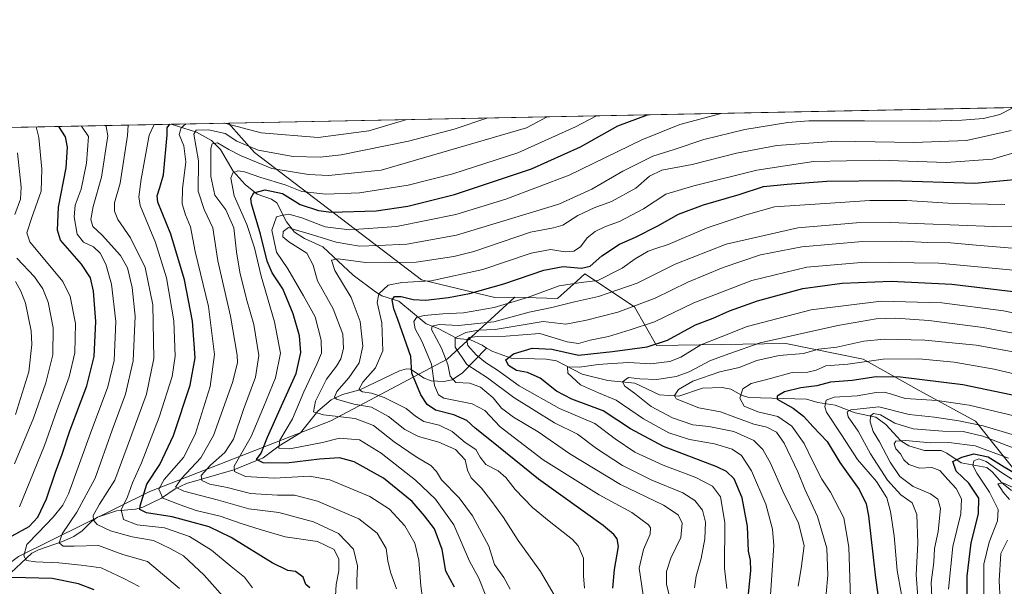
# Model space of a CAD drawing. Units: metres. Extents: x 634066 to 637500, y 4764386 to 4766906.
# Drawn here: x 634879 to 635233, y 4766612 to 4766815 of the extents above; entities that cross this region are included whole.
import ezdxf

# ---------------------------------------------------------------- set-up
doc = ezdxf.new("R2010")
doc.units = ezdxf.units.M
doc.header["$MEASUREMENT"] = 0
for name, color, linetype, lineweight in [('Arbolado forestal CxS', 92, 'Continuous', 0), ('Comarca CxS', 21, 'Continuous', 0), ('Comunidad Autónoma CxS', 142, 'Continuous', 0), ('Corriente natural lineal', 142, 'Continuous', 13), ('Curva de nivel maestra', 30, 'Continuous', 30), ('Curva de nivel normal', 30, 'Continuous', 0), ('Municipio CxS', 4, 'Continuous', 0), ('Pastizal CxS', 92, 'Continuous', 0), ('Provincia CxS', 1, 'Continuous', 0)]:
    doc.layers.add(name, color=color, linetype=linetype, lineweight=lineweight)

# ---------------------------------------------------------------- blocks, each defined once
blk = doc.blocks.new('*U9')
at = {"layer": 'Pastizal CxS', "color": 92, "linetype": 'Continuous', "lineweight": 0}
blk.add_polyline3d([(635248.8970999997, 4766637.6951, 870.0381999999954), (635222.5122999996, 4766670.750499999, 892.0651999999973), (635202.2673000004, 4766681.848300001, 898.0742000000029), (635182.1312999995, 4766692.9901, 907.0170999999974), (635154.4090999998, 4766698.599300001, 914.6230999999971), (635107.9896999998, 4766697.938899999, 925.6385000000009), (635100.0818999996, 4766711.7885, 936.0724999999949), (635082.2878999999, 4766723.659299999, 949.0957000000053), (635079.3766999999, 4766721.0373, 947.2133000000031), (635072.4027000006, 4766714.7565, 943.4581999999937), (635057.0897000004, 4766715.3281, 947.7385999999971), (635049.9665000001, 4766715.144300001, 948.8206000000064), (635023.5903000003, 4766721.4935, 957.0641999999935), (634963.6617000002, 4766767.188100001, 990.6806999999973), (634954.3631999996, 4766777.717399999, 997.1267999999982), (635294.9082000004, 4766784.465, 944.9918000000034)], dxfattribs=at)

msp = doc.modelspace()

# ---------------------------------------------------------------- linework, layer by layer
at = {"layer": 'Arbolado forestal CxS', "color": 92, "linetype": 'Continuous', "lineweight": 0, "extrusion": (0.4789631496957544, 0.009490204410005384, 0.877783707557721), "elevation": 350222.5493922485, "flags": 128}
msp.add_lwpolyline([(4753263.726910623, -639289.7428839062), (4753263.726910623, -639637.364031929)], dxfattribs=at)
at = {"layer": 'Arbolado forestal CxS', "color": 92, "linetype": 'Continuous', "lineweight": 0, "extrusion": (-0.01643459934765621, -0.0003256291217260402, 0.9998648898275994), "elevation": -10990.43012679225, "flags": 128}
msp.add_lwpolyline([(-4753264.037828178, 729155.7078346012), (-4753264.037828178, 729176.276249244)], dxfattribs=at)
at = {"layer": 'Arbolado forestal CxS', "color": 92, "linetype": 'Continuous', "lineweight": 0}
msp.add_polyline3d([(635057.0897000004, 4766715.3281, 947.7385999999971), (635032.8598999997, 4766692.9959, 941.3071999999958), (634991.0422999999, 4766670.950300001, 964.1944999999978), (634926.0953000003, 4766645.519500001, 999.1600000000036), (634878.9193000002, 4766622.262900001, 1021.331300000005), (634820.5982999997, 4766578.7347, 1064.058099999995), (634777.8092999998, 4766544.6281, 1096.7019), (634743.6155000003, 4766513.314900001, 1122.509900000005), (634725.4933000002, 4766510.5219, 1131.859599999996), (634708.6227000002, 4766540.228700001, 1137.983900000007), (634703.8102000002, 4766578.850299999, 1141.776100000003), (634693.7834999999, 4766608.928099999, 1145.988100000002), (634692.7950999998, 4766644.5393, 1144.035199999999), (634680.9336999999, 4766683.118100001, 1144.323099999994), (634652.2657000005, 4766700.924500001, 1155.149099999995), (634638.4259000003, 4766724.665100001, 1157.213199999998), (634628.7253000002, 4766771.2652, 1163.319099999993), (634954.3631999996, 4766777.717399999, 997.1267999999982), (634963.6617000002, 4766767.188100001, 990.6806999999973), (635023.5903000003, 4766721.4935, 957.0641999999935), (635049.9665000001, 4766715.144300001, 948.8206000000064)], close=True, dxfattribs=at)
for points in [[(634954.3630999997, 4766777.717499999, 997.1267999999982), (634963.6617000002, 4766767.188100001, 990.6806999999973), (635023.5903000003, 4766721.4935, 957.0641999999935), (635049.9665000001, 4766715.144300001, 948.8206000000064), (635057.0897000004, 4766715.3281, 947.7385999999971)], [(634878.9193000002, 4766622.262900001, 1021.331300000005), (634926.0953000003, 4766645.519500001, 999.1600000000036), (634991.0422999999, 4766670.950300001, 964.1944999999978), (635032.8598999997, 4766692.9959, 941.3071999999958), (635057.0897000004, 4766715.3281, 947.7385999999971), (635072.4027000006, 4766714.7565, 943.4581999999937), (635079.3766999999, 4766721.0373, 947.2133000000031), (635082.2878999999, 4766723.659299999, 949.0957000000053), (635100.0818999996, 4766711.7885, 936.0724999999949), (635107.9896999998, 4766697.938899999, 925.6385000000009), (635154.4090999998, 4766698.599300001, 914.6230999999971), (635182.1312999995, 4766692.9901, 907.0170999999974), (635202.2673000004, 4766681.848300001, 898.0742000000029), (635222.5122999996, 4766670.750499999, 892.0651999999973), (635248.8970999997, 4766637.6951, 870.0381999999954)], [(635057.0897000004, 4766715.3281, 947.7385999999971), (635072.4027000006, 4766714.7565, 943.4581999999937), (635079.3766999999, 4766721.0373, 947.2133000000031), (635082.2878999999, 4766723.659299999, 949.0957000000053), (635100.0818999996, 4766711.7885, 936.0724999999949), (635107.9896999998, 4766697.938899999, 925.6385000000009), (635154.4090999998, 4766698.599300001, 914.6230999999971), (635182.1312999995, 4766692.9901, 907.0170999999974), (635202.2673000004, 4766681.848300001, 898.0742000000029), (635222.5122999996, 4766670.750499999, 892.0651999999973), (635248.8970999997, 4766637.6951, 870.0381999999954)], [(635057.0897000004, 4766715.3281, 947.7385999999971), (635032.8598999997, 4766692.9959, 941.3071999999958), (634991.0422999999, 4766670.950300001, 964.1944999999978), (634926.0953000003, 4766645.519500001, 999.1600000000036), (634878.9193000002, 4766622.262900001, 1021.331300000005), (634820.5982999997, 4766578.7347, 1064.058099999995), (634777.8092999998, 4766544.6281, 1096.7019), (634743.6155000003, 4766513.314900001, 1122.509900000005), (634725.4933000002, 4766510.5219, 1131.859599999996)]]:
    msp.add_polyline3d(points, dxfattribs=at)
at = {"layer": 'Comarca CxS', "color": 21, "linetype": 'Continuous', "lineweight": 0, "flags": 128}
msp.add_lwpolyline([(634452.8074275473, 4766767.779584449), (634658.8636599233, 4766771.862364287), (636826.3484999997, 4766814.809200001)], dxfattribs=at)
at = {"layer": 'Comunidad Autónoma CxS', "color": 142, "linetype": 'Continuous', "lineweight": 0, "flags": 128}
msp.add_lwpolyline([(634452.8074275473, 4766767.779584449), (634658.8636599233, 4766771.862364287), (636826.3484999997, 4766814.809200001)], dxfattribs=at)
at = {"layer": 'Corriente natural lineal', "color": 142, "linetype": 'Continuous', "lineweight": 13}
for points in [[(634933.8015999999, 4766777.310000001, 996.7887000000047), (634942.8074000003, 4766774.486300001, 991.7722000000067), (634948.2751000002, 4766771.4932, 987.0850999999967), (634951.4539999999, 4766768.279999999, 984.9462000000058), (634956.0274, 4766760.4669, 981.716499999995), (634960.3208999997, 4766755.636800001, 978.4689999999974), (634964.5747999996, 4766752.1931, 974.5445999999939), (634969.7149, 4766750.469799999, 973.1469999999972), (634971.7241000002, 4766749.112000001, 971.8181000000042), (634975.1097999997, 4766742.330200001, 967.8081999999995), (634978.0528999995, 4766738.573899999, 965.0415999999968), (634981.6365999999, 4766736.3102, 964.3383999999934), (634988.1815, 4766733.3608, 963.5721000000049), (634999.0517999995, 4766723.127800001, 957.810500000007), (635007.0691000001, 4766717.1669, 953.9021000000067), (635009.3310000002, 4766715.798599999, 953.3745000000055), (635015.4406000003, 4766713.7851, 950.5203000000038), (635025.3017999995, 4766705.692, 944.524900000004), (635029.5547000002, 4766704.0043, 941.371499999994), (635036.3612000003, 4766700.4553, 936.5228000000062), (635041.1875, 4766699.9312, 933.3551000000008), (635045.4250999996, 4766698.0897, 929.0228999999963), (635047, 4766697, 927.6965000000055)], [(634874.2397999996, 4766614.559400001, 1024.368100000007), (634883.7838000003, 4766623.390799999, 1019.180099999998), (634886.1393999998, 4766624.6755, 1018.517300000007), (634894.7781999996, 4766627.573100001, 1015.146099999998), (634898.7862, 4766629.426700001, 1013.823999999993), (634901.8471999997, 4766631.4067, 1012.0962), (634905.1969, 4766634.819599999, 1010.986099999995), (634907.3054000001, 4766636.3049, 1009.899799999999), (634914.1462000003, 4766638.614800001, 1006.9476), (634920.8879000006, 4766639.260600001, 1002.850999999995), (634923.5510999998, 4766639.940199999, 1000.864499999996), (634930.2505000001, 4766643.198999999, 994.9698999999965), (634935.2154000001, 4766646.479800001, 992.1013999999997), (634939.2287999997, 4766648.4476, 989.7675000000017), (634956.1925999997, 4766653.340299999, 980.4565000000002), (634966.7169000005, 4766657.692600001, 974.4026000000014), (634972.5213000001, 4766661.911800001, 972.1009000000049), (634980.1492, 4766666.599400001, 968.3182999999991), (634986.3722999999, 4766674.336800001, 965.3899999999995), (634991.1912000002, 4766678.5012, 963.0228999999963), (634995.2402999997, 4766680.402100001, 960.772100000002), (635001.5378000002, 4766681.992900001, 956.293399999995), (635015.6892999997, 4766688.859999999, 951.3459000000003), (635018.2231999999, 4766689.569499999, 950.3953999999941), (635019.6179999998, 4766689.4089, 949.8608999999997), (635024.5533999996, 4766686.182499999, 947.1772000000057), (635027.1297000004, 4766685.250800001, 945.6490999999952), (635031.6062000003, 4766684.9966, 942.6275000000023), (635034.6803000001, 4766685.5974, 940.6701999999933), (635038.3602999998, 4766688.163000001, 937.0528999999952), (635047, 4766697, 927.6965000000055)], [(635047, 4766697, 927.6965000000055), (635049.2215999998, 4766695.740700001, 927.4657000000008), (635055.8405999999, 4766693.42, 925.8274999999995), (635068.3266000003, 4766692.983700001, 922.8803000000044), (635072.1017000005, 4766692.4408, 922.6255999999995), (635081.2653999999, 4766687.6393, 919.8022000000057), (635090.4823000003, 4766685.3465, 917.999299999996), (635100.1436999999, 4766684.471999999, 915.7724000000018), (635109.0628000004, 4766680.2841, 912.5240999999952), (635115.9770999998, 4766679.760700001, 910.8646000000008), (635124.4782999996, 4766682.660499999, 908.542300000001), (635131.5832000002, 4766682.897100001, 907.4015000000073), (635134.6552999998, 4766682.248000001, 906.4694000000019), (635138.5214000001, 4766680.1591, 904.9370999999956), (635141.1255999999, 4766679.324899999, 903.7366000000038), (635161.8459000001, 4766678.6281, 899.1287000000011), (635165.8792000003, 4766677.512700001, 897.4643000000069), (635172.1379000006, 4766676.525900001, 895.2207999999956), (635179.3115999997, 4766673.7389, 890.9799000000058), (635186.6941000001, 4766672.217900001, 886.8562999999995), (635190.3145000003, 4766669.613500001, 885.2256999999954), (635195.7308, 4766663.7172, 882.0509000000021), (635198.5135000005, 4766661.898600001, 880.6306000000042), (635204.2263000002, 4766660.2816, 879.6946000000027), (635210.1294, 4766660.2511, 879.0913), (635212.1962000001, 4766659.3062, 877.5819999999949), (635217.3661000002, 4766655.8957, 873.5724000000046), (635226.5378000002, 4766654.153999999, 871.6781000000047), (635228.4633999999, 4766652.652000001, 869.9415000000008), (635231.9106000002, 4766648.691000001, 867.6162000000041), (635235.3655000003, 4766645.964000001, 866.8968000000023)]]:
    msp.add_polyline3d(points, dxfattribs=at)
at = {"layer": 'Curva de nivel maestra', "color": 30, "linetype": 'Continuous', "lineweight": 30, "flags": 128}
for points, elevation in [([(634983.5499999998, 4766610.9901), (634982.0599999997, 4766612.210100001), (634981.1699999999, 4766614.8201), (634978.3399999999, 4766616.860099999), (634975.6399999997, 4766617.270099999), (634969.9699999997, 4766620.0001), (634955.2599999999, 4766629.040100001), (634947.4299999997, 4766632.840100001), (634940.3799999999, 4766634.7401), (634934.0499999998, 4766636.5001), (634924.8700000001, 4766637.960100001), (634922.5499999998, 4766639.050100001), (634922.5800000001, 4766640.390100001), (634925.0599999997, 4766648.1801), (634929.6299999999, 4766655.2301), (634934.5700000003, 4766665.690099999), (634940.5499999998, 4766683.6801), (634942.3300000001, 4766693.470100001), (634941.3700000001, 4766706.620100001), (634938.5899999999, 4766721.5001), (634933.5899999999, 4766737.8201), (634928.9199999999, 4766749.3301), (634928.7199999997, 4766751.610099999), (634929.7100000001, 4766754.6501), (634931.0199999996, 4766759.1801), (634932.2699999996, 4766773.520099999), (634932.3600000005, 4766776.030099999), (634933.2648, 4766777.2994)], 1000), ([(635035.5099999999, 4766611.280099999), (635032.3700000001, 4766616.9901), (635031.0800000001, 4766624.800100001), (635028.3399999999, 4766632.1801), (635024.75, 4766636.870100001), (635020.29, 4766641.950099999), (635009.9199999999, 4766650.390100001), (634999.4199999999, 4766656.2301), (634994.1600000003, 4766657.640100001), (634987.04, 4766657.1801), (634975.1100000005, 4766655.720100001), (634966.7699999996, 4766655.8201), (634964.4100000003, 4766656.9901), (634966.0300000003, 4766659.350099999), (634968.3600000005, 4766665.0701), (634973.2999999998, 4766676.290100001), (634978.6699999999, 4766687.9001), (634980.3499999996, 4766695.440099999), (634979.8399999999, 4766701.360099999), (634977.5899999999, 4766709.3201), (634973.8099999997, 4766718.270099999), (634969.9800000006, 4766723.9801), (634968.25, 4766728.200099999), (634965.8200000003, 4766737.8201), (634962.5599999997, 4766748.8101), (634962.3399999999, 4766750.840100001), (634963.4100000003, 4766752.700099999), (634967.5300000003, 4766753.790100001), (634973.7199999997, 4766752.5101), (634980.04, 4766748.540100001), (634986.6500000004, 4766746.340100001), (634991.1799999997, 4766745.780099999), (635007.3099999997, 4766746.2601), (635018.7000000002, 4766747.890100001), (635035.4199999999, 4766752.110099999), (635063.1299999999, 4766761.300100001), (635080.7000000002, 4766769.210100001), (635094.1299999999, 4766776.7301), (635104.7626999998, 4766780.6974)], 975), ([(634876.6100000005, 4766629.710100001), (634882.7199999997, 4766633.030099999), (634885.9100000003, 4766636.370100001), (634888.9400000004, 4766642.880100001), (634892.2100000001, 4766652.4801), (634894.6699999999, 4766658.960100001), (634897.3700000001, 4766667.340100001), (634903.5, 4766683.470100001), (634906.0999999996, 4766694.0001), (634906.6699999999, 4766706.520099999), (634905.8499999996, 4766717.370100001), (634904.7400000002, 4766722.1801), (634901.6100000005, 4766727.0601), (634894.0499999998, 4766735.6801), (634892.8899999997, 4766739.2601), (634893.25, 4766747.5701), (634896.1100000005, 4766761.670100001), (634896.5199999996, 4766769.0801), (634895.7800000003, 4766772.790100001), (634893.4034000002, 4766776.509600001)], 1025), ([(635092.3499999996, 4766610.840100001), (635092.8700000001, 4766617.520099999), (635094.2800000003, 4766625.8201), (635093.8099999997, 4766628.590100001), (635092.6299999999, 4766630.140100001), (635088.8700000001, 4766633.350099999), (635065.6299999999, 4766650.0001), (635048.2000000002, 4766664.040100001), (635042.8399999999, 4766668.2501), (635039.9299999997, 4766671.0801), (635035.2199999997, 4766673.020099999), (635028.7000000002, 4766674.7501), (635025.6399999997, 4766676.7601), (635023.3499999996, 4766680.2501), (635020.1500000004, 4766688.0101), (635019.7400000002, 4766693.9801), (635015.1699999999, 4766707.3201), (635013.7199999997, 4766711.0601), (635013.1299999999, 4766714.300100001), (635013.9000000004, 4766715.540100001), (635016.2599999999, 4766715.550100001), (635020.5999999996, 4766714.4101), (635025, 4766714.190099999), (635033.3200000003, 4766715.190099999), (635040.9000000004, 4766716.5801), (635053.2300000006, 4766720.110099999), (635067.5, 4766725.0001), (635074.4600000001, 4766726.2301), (635081.0599999997, 4766725.620100001), (635084.1200000001, 4766726.380100001), (635088.2999999998, 4766730.140100001), (635094.75, 4766734.280099999), (635100.4900000002, 4766736.770099999), (635108.4900000002, 4766740.8201), (635115.8899999997, 4766745.050100001), (635124.9100000003, 4766748.380100001), (635137.7000000002, 4766752.0801), (635146.4100000003, 4766755.030099999), (635154.8499999996, 4766755.870100001), (635169.1799999997, 4766756.9001), (635192.1799999997, 4766757.110099999), (635222.2300000006, 4766756.1601), (635237.7000000002, 4766757.5801)], 950), ([(635140.8099999997, 4766606.4001), (635141.7999999998, 4766617.130100001), (635141.75, 4766620.920100001), (635141, 4766624.1801), (635140.6799999997, 4766633.0601), (635138.75, 4766643.340100001), (635135.8399999999, 4766650.0801), (635133.1500000004, 4766652.7501), (635129.6799999997, 4766654.390100001), (635110.5099999999, 4766661.7501), (635098.6100000005, 4766668.030099999), (635088.8700000001, 4766674.440099999), (635077.6399999997, 4766678.630100001), (635072.1200000001, 4766681.550100001), (635066.2599999999, 4766686.170100001), (635061.6799999997, 4766688.2501), (635057.7000000002, 4766688.9801), (635054.8200000003, 4766690.8201), (635053.8600000005, 4766692.850099999), (635056.6200000001, 4766694.960100001), (635063.3700000001, 4766696.970100001), (635070.3700000001, 4766696.590100001), (635080.0300000003, 4766694.5001), (635092.1399999997, 4766695.7601), (635104.5999999996, 4766697.460100001), (635111.9600000001, 4766699.890100001), (635122, 4766705.350099999), (635128.3399999999, 4766707.7601), (635134.2400000002, 4766710.420100001), (635144.1900000004, 4766713.960100001), (635160.4800000006, 4766718.350099999), (635174.6900000004, 4766720.290100001), (635192.25, 4766720.970100001), (635213.9800000006, 4766719.890100001), (635239.0599999997, 4766716.890100001)], 925), ([(635240.9100000003, 4766679.020099999), (635217.9400000004, 4766683.850099999), (635195.5999999996, 4766686.5801), (635186.7999999998, 4766686.6601), (635178.2199999997, 4766685.420100001), (635170.4600000001, 4766684.7601), (635165.5899999999, 4766683.460100001), (635159.75, 4766682.710100001), (635153.9100000003, 4766681.3201), (635151.2400000002, 4766679.700099999), (635151.2800000003, 4766678.690099999), (635156.9900000002, 4766675.420100001), (635160.8099999997, 4766672.5801), (635164.2300000006, 4766668.710100001), (635169.2199999997, 4766663.520099999), (635173.8099999997, 4766656.020099999), (635180.75, 4766646.220100001), (635183.25, 4766641.130100001), (635184.0499999998, 4766636.840100001), (635186.6299999999, 4766614.590100001), (635188.6100000005, 4766600.030099999)], 900), ([(635233.6799999997, 4766579.630100001), (635223.6299999999, 4766588.3101), (635221.5099999999, 4766590.780099999), (635219.8499999996, 4766594.420100001), (635219.6600000003, 4766601.0601), (635219.5199999996, 4766615.1601), (635221, 4766627.100099999), (635223.5999999996, 4766637.520099999), (635223.7300000006, 4766643.1801), (635220.1500000004, 4766648.520099999), (635215.5999999996, 4766652.850099999), (635214.3499999996, 4766656.3301), (635217.6299999999, 4766657.880100001), (635221.9500000002, 4766659.0601), (635227.0800000001, 4766658.040100001), (635232.7800000003, 4766654.420100001), (635241.7699999996, 4766649.1601)], 875), ([(634906.1200000001, 4766610.3201), (634900.5300000003, 4766612.380100001), (634890.9800000006, 4766614.300100001), (634881.4400000004, 4766614.5801), (634876, 4766614.700099999)], 1025)]:
    msp.add_lwpolyline(points, dxfattribs=dict(at, elevation=elevation))
at = {"layer": 'Curva de nivel normal', "color": 30, "linetype": 'Continuous', "lineweight": 0, "flags": 128}
for points, elevation in [([(635046.9600000001, 4766607.529999999), (635044.1600000003, 4766614.460000001), (635040.79, 4766620.59), (635035.1900000004, 4766633.550000001), (635028.6200000001, 4766642.82), (635021.4500000002, 4766649.59), (635009.1900000004, 4766659.33), (635001.3099999997, 4766664.119999999), (634994.2300000006, 4766664.680000001), (634988.1200000001, 4766663.16), (634976.2999999998, 4766660.91), (634972.4000000004, 4766661.130000001), (634972.8099999997, 4766663.970000001), (634977.2699999996, 4766671.67), (634981.4000000004, 4766681.300000001), (634986.0999999996, 4766691.189999999), (634987.6699999999, 4766695.220000001), (634987.5599999997, 4766699.859999999), (634985.4000000004, 4766708.16), (634981.2000000002, 4766715.76), (634975.5999999996, 4766725.4), (634971.5300000003, 4766731.41), (634969.8799999999, 4766739.359999999), (634971.5099999999, 4766744.039999999), (634973.3300000001, 4766744.57), (634975.9500000002, 4766745.039999999), (634980.7100000001, 4766743.75), (634989.04, 4766740.460000001), (634997.7100000001, 4766739.4), (635014.5999999996, 4766740.609999999), (635035.9199999999, 4766744.970000001), (635053.9199999999, 4766750.430000001), (635076.6299999999, 4766759.060000001), (635102.7300000006, 4766771.699999999), (635116.3300000001, 4766777.17), (635131.1836000001, 4766781.221000001)], 970), ([(635055.5, 4766610.529999999), (635053.2199999997, 4766614.720000001), (635049.8799999999, 4766619.350000001), (635047.75, 4766625.92), (635041.9400000004, 4766636.880000001), (635037.1500000004, 4766643.300000001), (635030.7999999998, 4766649.689999999), (635029, 4766652.789999999), (635027, 4766654.9), (635021.7400000002, 4766657.939999999), (635013.7999999998, 4766663.390000001), (635006.3799999999, 4766669.180000001), (634999.7599999999, 4766671.699999999), (634988.4000000004, 4766673.02), (634984.8899999997, 4766674.16), (634985.6200000001, 4766678), (634989.4600000001, 4766685.850000001), (634993.1399999997, 4766690.52), (634994.5999999996, 4766693.180000001), (634995.5700000003, 4766696.880000001), (634995.3399999999, 4766701.980000001), (634991.9600000001, 4766711.100000001), (634986.2999999998, 4766721.09), (634984.6699999999, 4766726.74), (634982.4100000003, 4766731), (634976.0099999999, 4766735.140000001), (634973.8099999997, 4766736.939999999), (634974, 4766738.789999999), (634975.8600000005, 4766740.32), (634978.2400000002, 4766739.369999999), (634982.9900000002, 4766738.060000001), (634993.0199999996, 4766735), (635001.3799999999, 4766733.600000001), (635008.2000000002, 4766733.800000001), (635018.3200000003, 4766734.300000001), (635036.1600000003, 4766737.529999999), (635072.8700000001, 4766748.58), (635084.7100000001, 4766754.050000001), (635095.8700000001, 4766760.449999999), (635106.7000000002, 4766765.880000001), (635114.3600000005, 4766768.279999999), (635125.0199999996, 4766771.869999999), (635139.7400000002, 4766775.369999999), (635155.1799999997, 4766777.939999999), (635162.7199999997, 4766778.52), (635182.7100000001, 4766778.49), (635206.5199999996, 4766778.41), (635217.6500000004, 4766778.779999999), (635225.3300000001, 4766779.34), (635231.2400000002, 4766780.810000001), (635236.1989000002, 4766783.3018)], 965), ([(634992.6900000004, 4766608.180000001), (634993, 4766612.140000001), (634993.9900000002, 4766617.140000001), (634993.9500000002, 4766621.230000001), (634992.2300000006, 4766624.77), (634986.2599999999, 4766627.58), (634974.6900000004, 4766629.34), (634965.6900000004, 4766631.960000001), (634959.2800000003, 4766634), (634951.3799999999, 4766636.77), (634942.7000000002, 4766638.779999999), (634936.9400000004, 4766640.77), (634930.7699999996, 4766643.17), (634929.2800000003, 4766646.430000001), (634931.25, 4766649.83), (634938.2100000001, 4766657.76), (634942.3700000001, 4766666.02), (634947.7000000002, 4766683.180000001), (634949.3399999999, 4766694.720000001), (634947.1500000004, 4766711.92), (634942.3899999997, 4766731.65), (634940.6399999997, 4766740.449999999), (634938.8499999996, 4766744.810000001), (634937.7100000001, 4766748.710000001), (634937.8399999999, 4766754.140000001), (634939.0099999999, 4766763.84), (634938.2999999998, 4766769.619999999), (634936.6699999999, 4766773.600000001), (634937.29, 4766776.07), (634938.9879999999, 4766777.412799999)], 995), ([(635000.4299999997, 4766610.529999999), (635000.4100000003, 4766613.529999999), (635000.6900000004, 4766618.859999999), (634999.25, 4766624.850000001), (634993.8300000001, 4766630.49), (634984.8099999997, 4766634.699999999), (634972.3600000005, 4766638.029999999), (634961.6399999997, 4766639.350000001), (634950.7000000002, 4766642.439999999), (634938.2800000003, 4766645.720000001), (634935.3600000005, 4766647.08), (634937.4600000001, 4766650.180000001), (634944.4199999999, 4766657.640000001), (634948.9600000001, 4766665.66), (634955.7400000002, 4766684.640000001), (634957.5199999996, 4766691.67), (634957.4699999997, 4766694.42), (634955.0300000003, 4766708.449999999), (634950.4699999997, 4766728.34), (634948.6799999997, 4766740.130000001), (634945.5999999996, 4766746.699999999), (634943.4699999997, 4766753.289999999), (634943.5300000003, 4766764.199999999), (634941.8600000005, 4766773.710000001), (634942.6900000004, 4766775.140000001), (634947.1600000003, 4766775.26), (634953.1699999999, 4766773.930000001), (634957.29, 4766771.199999999), (634964.9699999997, 4766768.039999999), (634977.5199999996, 4766765.75), (634987.2199999997, 4766765.550000001), (634994.7400000002, 4766766.390000001), (635018.9800000006, 4766771.199999999), (635035.3600000005, 4766775.560000001), (635047.4068999998, 4766779.561100001)], 990), ([(635014.6900000004, 4766610.699999999), (635012.4699999997, 4766616.619999999), (635011.5, 4766620.680000001), (635010.8799999999, 4766625.130000001), (635007.7000000002, 4766630.57), (635001.1100000005, 4766635.779999999), (634986.2800000003, 4766642.09), (634977.9800000006, 4766644.26), (634971.8700000001, 4766644.230000001), (634962.25, 4766644.859999999), (634953.9000000004, 4766646.970000001), (634947.5999999996, 4766648.16), (634944.7100000001, 4766649.49), (634944.5300000003, 4766651.300000001), (634947.8700000001, 4766655.02), (634953.0199999996, 4766659.539999999), (634956.1100000005, 4766664.359999999), (634959.7300000006, 4766675.029999999), (634964.0499999998, 4766686.57), (634965.2400000002, 4766694.380000001), (634963.3899999997, 4766705.52), (634960.7800000003, 4766714.58), (634958.3700000001, 4766724.27), (634957.1699999999, 4766731.57), (634956.2000000002, 4766740.16), (634953.3300000001, 4766746.640000001), (634949.4500000002, 4766751.92), (634948.0099999999, 4766758.529999999), (634947.9299999997, 4766768.619999999), (634948.4699999997, 4766770.300000001), (634950.4400000004, 4766770.619999999), (634954.4400000004, 4766768.24), (634958.8200000003, 4766765.970000001), (634969.9000000004, 4766761.41), (634983.0499999998, 4766759.289999999), (634990.1799999997, 4766758.960000001), (635009.1699999999, 4766760.869999999), (635061.3099999997, 4766776.08), (635068.7204, 4766779.9834)], 985), ([(634952.6284999996, 4766777.6831), (634952.8499999996, 4766777.640000001), (634966.0199999996, 4766774.189999999), (634986.5199999996, 4766772.539999999), (635004.7400000002, 4766774.960000001), (635018.3650000002, 4766778.9856)], 995), ([(635024.3200000003, 4766604.550000001), (635023.3399999999, 4766611.710000001), (635022.6799999997, 4766620.92), (635021.2699999996, 4766627.08), (635017.6200000001, 4766633.26), (635012.1100000005, 4766639.24), (635005.04, 4766643.76), (634990.7100000001, 4766649.720000001), (634983.3799999999, 4766651.07), (634970.7100000001, 4766650.310000001), (634960.3799999999, 4766650.99), (634956.5199999996, 4766652.710000001), (634956.3700000001, 4766654.680000001), (634962.4900000002, 4766665.310000001), (634966.8499999996, 4766675.83), (634971.1799999997, 4766686.34), (634972.9400000004, 4766695.16), (634970.8099999997, 4766706.4), (634966.0199999996, 4766722.84), (634963.7000000002, 4766732.92), (634960.8700000001, 4766741.33), (634956.3300000001, 4766751.58), (634955.1600000003, 4766757.970000001), (634955.9100000003, 4766759.91), (634957.6299999999, 4766760.619999999), (634960.0999999996, 4766760.24), (634965.9699999997, 4766758.220000001), (634974.6299999999, 4766755.550000001), (634980.6399999997, 4766753.220000001), (634989.25, 4766752.25), (635001.3799999999, 4766752.67), (635018.8499999996, 4766755.449999999), (635034.8200000003, 4766759.550000001), (635058.2000000002, 4766767.109999999), (635078.8600000005, 4766776.430000001), (635086.4711999996, 4766780.335100001)], 980), ([(634879.2800000003, 4766640.050000001), (634884.3600000005, 4766652.42), (634888.3200000003, 4766662.029999999), (634892.6600000003, 4766674.66), (634897.1200000001, 4766686.74), (634899.1399999997, 4766695.32), (634899.3600000005, 4766705.850000001), (634897.4699999997, 4766715.550000001), (634894.8499999996, 4766720.84), (634883.0599999997, 4766735.17), (634881.9100000003, 4766738.380000001), (634883.7199999997, 4766743.83), (634887.0800000001, 4766753.34), (634887.3399999999, 4766761.25), (634886.2000000002, 4766772.600000001), (634885.2599, 4766776.348200001)], 1030), ([(634922.2699999996, 4766611.51), (634916.7800000003, 4766614.34), (634908.6100000005, 4766618.220000001), (634901.4400000004, 4766619.140000001), (634893.3899999997, 4766619.930000001), (634885.0300000003, 4766620.359999999), (634881.7800000003, 4766620.83), (634880.9000000004, 4766622.449999999), (634881.9100000003, 4766626.550000001), (634885.9600000001, 4766630.710000001), (634891.3899999997, 4766636.4), (634894.8399999999, 4766640.66), (634896.8799999999, 4766644.77), (634904.8200000003, 4766666.529999999), (634910.9900000002, 4766683.100000001), (634913.29, 4766692.52), (634913.9100000003, 4766706.59), (634912.2699999996, 4766719.930000001), (634910.3099999997, 4766727.100000001), (634908.2199999997, 4766731.01), (634905.8700000001, 4766733.32), (634902.25, 4766735.02), (634899.9800000006, 4766737.859999999), (634898.8700000001, 4766744.039999999), (634899.25, 4766748.289999999), (634901.4500000002, 4766754.039999999), (634903.3300000001, 4766763.289999999), (634904.0499999998, 4766772.960000001), (634901.5807999996, 4766776.671599999)], 1020), ([(634936.7000000002, 4766610.730000001), (634925.2300000006, 4766620.42), (634916.3899999997, 4766623), (634907.7199999997, 4766626.180000001), (634898.8700000001, 4766625.890000001), (634894.9199999999, 4766625.92), (634893.54, 4766627.109999999), (634894.6399999997, 4766630.42), (634899.8600000005, 4766638.15), (634906.4699999997, 4766650.32), (634912.5599999997, 4766667.52), (634917.3399999999, 4766680.52), (634920.0599999997, 4766692.42), (634920.8200000003, 4766708.480000001), (634919.7999999998, 4766718.75), (634918.0999999996, 4766725.84), (634915.5800000001, 4766730.180000001), (634908.9199999999, 4766737.5), (634905.6799999997, 4766740.640000001), (634904.8499999996, 4766743.119999999), (634905.6900000004, 4766747.850000001), (634908.7000000002, 4766758.380000001), (634911.0700000003, 4766773.100000001), (634910.4600000001, 4766776.529999999), (634910.2274000002, 4766776.842900001)], 1015), ([(634956.9699999997, 4766602.76), (634945.5700000003, 4766615.600000001), (634938.1200000001, 4766622.5), (634933.3399999999, 4766625.15), (634927.3799999999, 4766627.970000001), (634919.79, 4766629.279999999), (634912.0099999999, 4766631.480000001), (634907.1799999997, 4766633.779999999), (634905.8399999999, 4766635.25), (634905.6900000004, 4766636.980000001), (634907.9900000002, 4766641.039999999), (634913.5499999998, 4766649.600000001), (634919.1100000005, 4766664.850000001), (634924.9299999997, 4766680.439999999), (634927.4699999997, 4766693.289999999), (634927.1100000005, 4766712.529999999), (634924.4299999997, 4766725.880000001), (634919.1500000004, 4766736.600000001), (634914.6600000003, 4766743.08), (634913.4100000003, 4766746.130000001), (634913.4600000001, 4766749.140000001), (634915.4699999997, 4766756.189999999), (634918.0800000001, 4766773.230000001), (634918.3187999995, 4766777.0032)], 1010), ([(634962.9800000006, 4766610.980000001), (634960.0599999997, 4766614.82), (634955.2800000003, 4766618.66), (634948.2000000002, 4766624.52), (634940.3600000005, 4766629.41), (634931.3499999996, 4766632.480000001), (634921.5199999996, 4766633.65), (634916.6600000003, 4766635.550000001), (634915.8499999996, 4766639.039999999), (634918.0899999999, 4766643.65), (634919.9199999999, 4766648.710000001), (634923.0700000003, 4766655.84), (634929.4400000004, 4766672.26), (634934.0499999998, 4766686.77), (634935.1699999999, 4766694.119999999), (634934.6900000004, 4766706.82), (634932.1100000005, 4766722.230000001), (634928.0700000003, 4766734.850000001), (634922.6100000005, 4766748.199999999), (634922.0999999996, 4766751.220000001), (634923, 4766757.550000001), (634925.8300000001, 4766773.390000001), (634927.6935999999, 4766777.189099999)], 1005), ([(635073.2999999998, 4766605), (635066.3200000003, 4766616.859999999), (635058.3099999997, 4766627.960000001), (635053.0899999999, 4766636.189999999), (635048.4800000006, 4766642.430000001), (635045.2000000002, 4766646.779999999), (635041.5, 4766650.5), (635040.1699999999, 4766653.210000001), (635039.2699999996, 4766656.939999999), (635035.79, 4766660.630000001), (635029.8200000003, 4766663.279999999), (635022.5300000003, 4766665.24), (635017.6399999997, 4766667.84), (635011.7800000003, 4766672.49), (635005.7100000001, 4766675.76), (634999.3600000005, 4766676.930000001), (634993.0899999999, 4766678.74), (634992.3499999996, 4766679.460000001), (634993.1799999997, 4766681.41), (634997.5, 4766686.310000001), (635001.2400000002, 4766691.699999999), (635002.5099999999, 4766697.689999999), (635001.5700000003, 4766706.52), (634998.3399999999, 4766715.130000001), (634992.5499999998, 4766724.789999999), (634991.2999999998, 4766728.539999999), (634993.7199999997, 4766729.060000001), (635003.4900000002, 4766727.74), (635021.7100000001, 4766727.800000001), (635035.2300000006, 4766729.850000001), (635042.3700000001, 4766731.710000001), (635062.7000000002, 4766738.609999999), (635071.0300000003, 4766740.100000001), (635074.3700000001, 4766741.15), (635079.7000000002, 4766744.619999999), (635085.5499999998, 4766747.300000001), (635091.7699999996, 4766749.57), (635100.5499999998, 4766754.34), (635105.5099999999, 4766758.630000001), (635109.9400000004, 4766760.800000001), (635120.8399999999, 4766762.9), (635136.6900000004, 4766766.880000001), (635151.1600000003, 4766769.720000001), (635172.5499999998, 4766771.199999999), (635200.3200000003, 4766770.789999999), (635219.2999999998, 4766771.449999999), (635235.2699999996, 4766775.119999999)], 960), ([(634877.6299999999, 4766744.880000001), (634879.6900000004, 4766750.41), (634879.9100000003, 4766754.77), (634878.5899999999, 4766767.02)], 1035), ([(635082.0800000001, 4766610.91), (635081.7699999996, 4766615.26), (635081.7699999996, 4766621.59), (635079.7999999998, 4766626.039999999), (635077.8200000003, 4766628.310000001), (635069.4100000003, 4766634.9), (635063.4900000002, 4766639.859999999), (635057.2000000002, 4766646.26), (635053.8899999997, 4766650.59), (635051.1500000004, 4766652.92), (635046.7400000002, 4766655.220000001), (635044.6699999999, 4766657.82), (635043.1399999997, 4766660.619999999), (635039.2599999999, 4766663.08), (635034.6200000001, 4766667.100000001), (635029.9600000001, 4766669.390000001), (635024.4299999997, 4766670.680000001), (635021.4500000002, 4766672.539999999), (635018.1500000004, 4766675.310000001), (635010.1600000003, 4766679.310000001), (635005.7000000002, 4766680.84), (635002.4600000001, 4766681.26), (635001.1200000001, 4766682.140000001), (635002.5499999998, 4766684.730000001), (635007.1399999997, 4766689.92), (635009.7800000003, 4766696.07), (635009.4199999999, 4766706.08), (635007.6500000004, 4766713.33), (635008.2800000003, 4766716.52), (635011.6799999997, 4766719.560000001), (635016.5099999999, 4766720.52), (635027.0599999997, 4766721.16), (635045.6299999999, 4766725.17), (635063.0199999996, 4766731.08), (635069.9600000001, 4766732.41), (635075.1399999997, 4766731.560000001), (635078.3499999996, 4766731.74), (635080.6399999997, 4766733.300000001), (635083.0800000001, 4766736.51), (635085.9199999999, 4766738.83), (635089.7000000002, 4766740.640000001), (635094.7000000002, 4766742.470000001), (635103.3700000001, 4766746.970000001), (635111.3600000005, 4766752.180000001), (635121.3600000005, 4766755.189999999), (635143.9400000004, 4766760.890000001), (635164.3600000005, 4766763.960000001), (635188.0199999996, 4766764.380000001), (635211.9800000006, 4766763.609999999), (635228.6399999997, 4766764.730000001), (635237.8600000005, 4766767.5)], 955), ([(635103.1699999999, 4766608.33), (635101.75, 4766618), (635103.3600000005, 4766624.779999999), (635105.6699999999, 4766630.25), (635105.7999999998, 4766632.550000001), (635105.0499999998, 4766633.65), (635099.0800000001, 4766638.039999999), (635087.3600000005, 4766644.380000001), (635067.25, 4766656.939999999), (635051.8200000003, 4766668.789999999), (635046.3099999997, 4766674.66), (635041.8200000003, 4766676.960000001), (635031.6600000003, 4766679.09), (635029.6600000003, 4766680.220000001), (635028.2400000002, 4766683.529999999), (635027.1799999997, 4766691.279999999), (635023.7100000001, 4766699.52), (635021.29, 4766703.939999999), (635020.8600000005, 4766706.600000001), (635021.8099999997, 4766708), (635024.5199999996, 4766708.640000001), (635031.3200000003, 4766709.27), (635038.7000000002, 4766709.630000001), (635049.7000000002, 4766711.529999999), (635061.7000000002, 4766715.199999999), (635073.0199999996, 4766719.390000001), (635080.9699999997, 4766720.550000001), (635086.9199999999, 4766721.27), (635095.6699999999, 4766725.710000001), (635100.2800000003, 4766729.029999999), (635105.0300000003, 4766731.74), (635107.7100000001, 4766732.779999999), (635112.2000000002, 4766734.189999999), (635126.1799999997, 4766740.199999999), (635140.1399999997, 4766744.83), (635150.3399999999, 4766747.689999999), (635168.5099999999, 4766748.869999999), (635184.5199999996, 4766750.01), (635197.7999999998, 4766749.960000001), (635214.5, 4766748.9), (635233, 4766748.480000001)], 945), ([(635113.6299999999, 4766604.189999999), (635111.5199999996, 4766612.189999999), (635111.5199999996, 4766616.859999999), (635113.1299999999, 4766621.67), (635116.7599999999, 4766629.039999999), (635117.2100000001, 4766634.180000001), (635115.7000000002, 4766637.199999999), (635110.5, 4766640.689999999), (635095.0899999999, 4766648.039999999), (635076.8399999999, 4766659.100000001), (635065.54, 4766667), (635056.6799999997, 4766672.24), (635052.3600000005, 4766675.51), (635049.3399999999, 4766679.16), (635044.8499999996, 4766683), (635040.9600000001, 4766684.449999999), (635035.8899999997, 4766684.67), (635033.8499999996, 4766686.939999999), (635033.0300000003, 4766691.100000001), (635030.7400000002, 4766696.980000001), (635027.2300000006, 4766703.640000001), (635027.4500000002, 4766704.82), (635029.9900000002, 4766705.51), (635036.9500000002, 4766705.109999999), (635049.6399999997, 4766706.480000001), (635062.2800000003, 4766709.930000001), (635070.4600000001, 4766711.600000001), (635078.4900000002, 4766713.640000001), (635087.1699999999, 4766715.560000001), (635101.0199999996, 4766720.350000001), (635114.6900000004, 4766727.100000001), (635133.0199999996, 4766734.25), (635158.6900000004, 4766740.16), (635179.7199999997, 4766741.980000001), (635191.9000000004, 4766742.109999999), (635228.8799999999, 4766740.619999999), (635244.04, 4766740.5)], 940), ([(635121.6100000005, 4766611.060000001), (635122.2400000002, 4766615.24), (635124.0199999996, 4766621.51), (635125.3399999999, 4766628.619999999), (635125.5999999996, 4766634.609999999), (635124.4400000004, 4766638.859999999), (635121.75, 4766642.390000001), (635117.4400000004, 4766645.060000001), (635106.3099999997, 4766649.609999999), (635095.7300000006, 4766654.84), (635086.4900000002, 4766660.930000001), (635079.6500000004, 4766666.130000001), (635071.3899999997, 4766670.210000001), (635056.7300000006, 4766679.26), (635047.3200000003, 4766686.310000001), (635039.9400000004, 4766691.140000001), (635035.7199999997, 4766697.33), (635035.7599999999, 4766700.74), (635039.5800000001, 4766702.630000001), (635044.04, 4766703.4), (635050.0099999999, 4766703.66), (635067.3399999999, 4766706.5), (635075.4000000004, 4766705.640000001), (635082.8200000003, 4766707.07), (635094.1399999997, 4766709.92), (635107.5599999997, 4766714.939999999), (635119.25, 4766720.699999999), (635131.8899999997, 4766725.949999999), (635145.3600000005, 4766730.470000001), (635160.1399999997, 4766733.380000001), (635181.9400000004, 4766735.189999999), (635195.9100000003, 4766735.4), (635205.3899999997, 4766734.91), (635213.5099999999, 4766734.789999999), (635222.7300000006, 4766733.9), (635238.5300000003, 4766732.67)], 935), ([(634877.5, 4766655.52), (634884.3099999997, 4766671.850000001), (634888.8099999997, 4766684.52), (634891.25, 4766694.550000001), (634891.4199999999, 4766704.32), (634889.6299999999, 4766713.439999999), (634887.6399999997, 4766718.210000001), (634884.7400000002, 4766722.600000001), (634878.3200000003, 4766729.289999999)], 1035), ([(635133.2400000002, 4766610.800000001), (635132.4500000002, 4766618.09), (635132.4800000006, 4766634.480000001), (635130.9699999997, 4766643.59), (635128.0599999997, 4766647.439999999), (635122.1399999997, 4766650.529999999), (635110.3600000005, 4766654.960000001), (635100.25, 4766659.619999999), (635093.1399999997, 4766664.42), (635085.8899999997, 4766669.949999999), (635073.1600000003, 4766675.289999999), (635058.7199999997, 4766683.439999999), (635050.9000000004, 4766689.060000001), (635046.6299999999, 4766691.779999999), (635043.2000000002, 4766694.59), (635040.29, 4766697.880000001), (635039.8499999996, 4766699.730000001), (635040.7199999997, 4766700.76), (635043.8600000005, 4766701.17), (635053.9100000003, 4766701.310000001), (635066.1299999999, 4766702.26), (635075.8700000001, 4766699.279999999), (635079.9600000001, 4766698.680000001), (635084.1799999997, 4766699.84), (635090.75, 4766701.180000001), (635098.5499999998, 4766703.550000001), (635107.3099999997, 4766706.480000001), (635121.3499999996, 4766713.26), (635142.1799999997, 4766721.289999999), (635161.9000000004, 4766726.02), (635182.8600000005, 4766727.880000001), (635209.3899999997, 4766727.449999999), (635236.1900000004, 4766724.980000001)], 930), ([(634877.8899999997, 4766673.180000001), (634882.6799999997, 4766688.52), (634883.7000000002, 4766698.27), (634883.4500000002, 4766703.180000001), (634881.4600000001, 4766713.109999999), (634879.8200000003, 4766717.439999999), (634877.8300000001, 4766720.939999999)], 1040), ([(635148.6699999999, 4766604.859999999), (635150.1200000001, 4766626.16), (635149.6699999999, 4766632.02), (635147.1900000004, 4766641.050000001), (635142.1200000001, 4766653.029999999), (635138.5, 4766658.460000001), (635135.1200000001, 4766660.710000001), (635128.8399999999, 4766662.630000001), (635119.7699999996, 4766664.26), (635112.3899999997, 4766666.58), (635103.3600000005, 4766671.619999999), (635093.5, 4766678.350000001), (635087.1100000005, 4766680.930000001), (635080.6600000003, 4766683.810000001), (635076.1500000004, 4766688.050000001), (635076, 4766690.26), (635080.29, 4766690.140000001), (635087.0300000003, 4766691.130000001), (635092.0300000003, 4766691.430000001), (635098.0599999997, 4766691.810000001), (635105.79, 4766691.41), (635112.7199999997, 4766692.220000001), (635116.7300000006, 4766693.800000001), (635123.8600000005, 4766698.189999999), (635131.25, 4766701.039999999), (635140.5099999999, 4766704.779999999), (635163.5199999996, 4766710.77), (635188.6200000001, 4766713.880000001), (635210.4699999997, 4766713.300000001), (635232.5800000001, 4766710.4), (635254.29, 4766705.66)], 920), ([(635158.79, 4766611.550000001), (635159.8700000001, 4766617.949999999), (635160.9400000004, 4766626.24), (635158.9600000001, 4766634.15), (635153.2999999998, 4766645.65), (635148.8799999999, 4766655.710000001), (635146.1299999999, 4766660.65), (635142.8700000001, 4766663.83), (635135.7800000003, 4766667.140000001), (635126.7999999998, 4766668.859999999), (635121.0199999996, 4766669.430000001), (635113.6900000004, 4766671.930000001), (635106.0300000003, 4766676.09), (635100.1200000001, 4766680.850000001), (635096.6299999999, 4766683.289999999), (635095.7999999998, 4766684.960000001), (635097.9600000001, 4766686.480000001), (635102.0300000003, 4766686.029999999), (635108.0899999999, 4766685.74), (635115.0800000001, 4766686.76), (635119.6900000004, 4766688.5), (635127.3300000001, 4766692.51), (635134.3099999997, 4766695.09), (635145.1799999997, 4766698.9), (635173.0199999996, 4766705.17), (635186.8600000005, 4766707.460000001), (635193.7699999996, 4766707.730000001), (635205.7000000002, 4766706.869999999), (635225.2599999999, 4766704.42), (635244.9199999999, 4766700.710000001)], 915), ([(635168.8600000005, 4766608.859999999), (635169.4600000001, 4766615.52), (635169.0800000001, 4766625.180000001), (635165.7599999999, 4766636.640000001), (635161.25, 4766646.34), (635158.7000000002, 4766652.65), (635153.8300000001, 4766662.850000001), (635151.0199999996, 4766666.850000001), (635147.6299999999, 4766668.58), (635142.9500000002, 4766669.710000001), (635136.0700000003, 4766672.220000001), (635130.9500000002, 4766674.180000001), (635123.2000000002, 4766675.619999999), (635115.0800000001, 4766678.800000001), (635114.4299999997, 4766679.970000001), (635115.8700000001, 4766682.130000001), (635121.0199999996, 4766685.180000001), (635130.6900000004, 4766688.539999999), (635137.6799999997, 4766690.029999999), (635144, 4766692.59), (635152.0199999996, 4766694.310000001), (635160.7300000006, 4766695.039999999), (635166.1799999997, 4766696.630000001), (635172.7300000006, 4766697.369999999), (635182.3600000005, 4766699.460000001), (635189.6900000004, 4766700.26), (635204.3499999996, 4766699.880000001), (635222.6799999997, 4766698.09), (635236.6799999997, 4766695.600000001)], 910), ([(635248.5099999999, 4766684.949999999), (635229.1699999999, 4766689.4), (635214.9000000004, 4766691.92), (635202.1799999997, 4766693.119999999), (635189.4000000004, 4766692.980000001), (635176.6200000001, 4766691.220000001), (635168.7100000001, 4766690.630000001), (635165.2400000002, 4766689.100000001), (635162.3600000005, 4766688.380000001), (635156.6799999997, 4766688.25), (635148.8799999999, 4766686.140000001), (635141.9900000002, 4766684.289999999), (635138.9699999997, 4766682.42), (635137.9299999997, 4766679.060000001), (635139.5099999999, 4766676.220000001), (635144.3399999999, 4766674.109999999), (635151.5800000001, 4766672.49), (635156.5999999996, 4766668.980000001), (635160.9699999997, 4766662.810000001), (635163.9299999997, 4766656.51), (635167.3600000005, 4766650), (635170.5, 4766645.289999999), (635175.25, 4766636.060000001), (635177.0700000003, 4766625.619999999), (635177.5800000001, 4766607.300000001)], 905), ([(635236.8399999999, 4766672.539999999), (635220.2800000003, 4766676.57), (635208.7599999999, 4766678.24), (635197.29, 4766678.980000001), (635192.0199999996, 4766680.560000001), (635189.6900000004, 4766681.230000001), (635186.8200000003, 4766681.08), (635179.9800000006, 4766679.890000001), (635171.7800000003, 4766679.4), (635168.9100000003, 4766678.279999999), (635168.4500000002, 4766675.880000001), (635169.0099999999, 4766673.980000001), (635174.3399999999, 4766665.859999999), (635180.1100000005, 4766657.02), (635186.9000000004, 4766649.199999999), (635190.6200000001, 4766643.230000001), (635192.0300000003, 4766638.369999999), (635193.25, 4766629.66), (635194.3499999996, 4766617.24), (635195.9199999999, 4766608.619999999)], 895), ([(635246.0499999998, 4766662.859999999), (635225.2999999998, 4766669.07), (635216.4699999997, 4766670.91), (635207.7400000002, 4766672.24), (635198.7199999997, 4766673.210000001), (635187.7599999999, 4766675.92), (635177.7800000003, 4766674.890000001), (635176.4600000001, 4766674.17), (635176.75, 4766672.32), (635180.4000000004, 4766667.16), (635184.8600000005, 4766659.02), (635190.9000000004, 4766649.58), (635195.7300000006, 4766644.32), (635199.7300000006, 4766641.439999999), (635201.4299999997, 4766637.34), (635201.7400000002, 4766627.08), (635201.1900000004, 4766615.640000001), (635201.7800000003, 4766607.74)], 890), ([(635236.6600000003, 4766661.029999999), (635225.1399999997, 4766665.430000001), (635218.0599999997, 4766667.09), (635210.7300000006, 4766667.230000001), (635200.0800000001, 4766668.039999999), (635193.5300000003, 4766670.029999999), (635188.3600000005, 4766673.060000001), (635185.8600000005, 4766673.600000001), (635184.8600000005, 4766672.67), (635184.7400000002, 4766670.52), (635185.75, 4766667.130000001), (635188.0700000003, 4766663.369999999), (635191.8499999996, 4766656.08), (635195.29, 4766650.980000001), (635200.1799999997, 4766647.380000001), (635206.3399999999, 4766644.67), (635209.0199999996, 4766642.789999999), (635209.8799999999, 4766639.430000001), (635209.0700000003, 4766631.180000001), (635207.8200000003, 4766625.100000001), (635207.54, 4766620.189999999), (635206.6399999997, 4766612.859999999), (635206.9299999997, 4766604.859999999)], 885), ([(635212.7699999996, 4766610.52), (635214.4199999999, 4766625.869999999), (635217.1900000004, 4766637.58), (635217.4900000002, 4766642.880000001), (635215.54, 4766646.680000001), (635212.5599999997, 4766649.859999999), (635209.75, 4766653.09), (635206.8499999996, 4766654.15), (635202.4299999997, 4766653.939999999), (635198.6200000001, 4766655.279999999), (635196.75, 4766656.980000001), (635195.5199999996, 4766659.050000001), (635193.9199999999, 4766660.91), (635193.29, 4766662.66), (635193.9199999999, 4766663.66), (635197.3200000003, 4766663.890000001), (635206.2999999998, 4766663.029999999), (635212.9800000006, 4766663.140000001), (635222.4299999997, 4766662), (635234.3099999997, 4766657.560000001)], 880), ([(635234.7599999999, 4766587.230000001), (635228.1200000001, 4766592.33), (635226.5199999996, 4766595.859999999), (635226.2300000006, 4766602.189999999), (635225.5300000003, 4766608.529999999), (635225.54, 4766619.52), (635227.4000000004, 4766627.41), (635230.4000000004, 4766635), (635230.6600000003, 4766639.16), (635227.4900000002, 4766645.33), (635222.9199999999, 4766652.15), (635221.4900000002, 4766654.92), (635221.8700000001, 4766656.600000001), (635223.6799999997, 4766657.220000001), (635226.3799999999, 4766656.300000001), (635231.8899999997, 4766652.390000001), (635239.3700000001, 4766647.560000001)], 870), ([(635234.6699999999, 4766642.67), (635232.3899999997, 4766645.34), (635230.5300000003, 4766648.359999999), (635232.29, 4766648.689999999), (635235.9900000002, 4766646.960000001)], 865), ([(635233.4400000004, 4766595.84), (635232.04, 4766597.32), (635231.6799999997, 4766599.640000001), (635230.9699999997, 4766613.460000001), (635231.6500000004, 4766623.310000001), (635234.0300000003, 4766628.130000001)], 865)]:
    msp.add_lwpolyline(points, dxfattribs=dict(at, elevation=elevation))
at = {"layer": 'Municipio CxS', "color": 4, "linetype": 'Continuous', "lineweight": 0, "flags": 128}
msp.add_lwpolyline([(634452.8074275473, 4766767.779584449), (634658.8636599233, 4766771.862364287), (636826.3484999997, 4766814.809200001)], dxfattribs=at)
at = {"layer": 'Pastizal CxS', "color": 92, "linetype": 'Continuous', "lineweight": 0, "extrusion": (0.1512710096704893, 0.002997302162608265, 0.9884877833402985), "elevation": 111323.3084372236, "flags": 128}
msp.add_lwpolyline([(4753263.681813993, -720714.462777317), (4753263.681813993, -721059.041484373)], dxfattribs=at)
at = {"layer": 'Pastizal CxS', "color": 92, "linetype": 'Continuous', "lineweight": 0}
for points in [[(634954.3630999997, 4766777.717499999, 997.1267999999982), (634963.6617000002, 4766767.188100001, 990.6806999999973), (635023.5903000003, 4766721.4935, 957.0641999999935), (635049.9665000001, 4766715.144300001, 948.8206000000064), (635057.0897000004, 4766715.3281, 947.7385999999971)], [(635057.0897000004, 4766715.3281, 947.7385999999971), (635072.4027000006, 4766714.7565, 943.4581999999937), (635079.3766999999, 4766721.0373, 947.2133000000031), (635082.2878999999, 4766723.659299999, 949.0957000000053), (635100.0818999996, 4766711.7885, 936.0724999999949), (635107.9896999998, 4766697.938899999, 925.6385000000009), (635154.4090999998, 4766698.599300001, 914.6230999999971), (635182.1312999995, 4766692.9901, 907.0170999999974), (635202.2673000004, 4766681.848300001, 898.0742000000029), (635222.5122999996, 4766670.750499999, 892.0651999999973), (635248.8970999997, 4766637.6951, 870.0381999999954)]]:
    msp.add_polyline3d(points, dxfattribs=at)
at = {"layer": 'Provincia CxS', "color": 1, "linetype": 'Continuous', "lineweight": 0, "flags": 128}
msp.add_lwpolyline([(634452.8074275473, 4766767.779584449), (634658.8636599233, 4766771.862364287), (636826.3484999997, 4766814.809200001)], dxfattribs=at)

# ---------------------------------------------------------------- block references
at = {"layer": 'Pastizal CxS', "color": 92, "linetype": 'Continuous', "lineweight": 0}
msp.add_blockref('*U9', (0, 0), dxfattribs=at)

doc.saveas('drawing.dxf')
